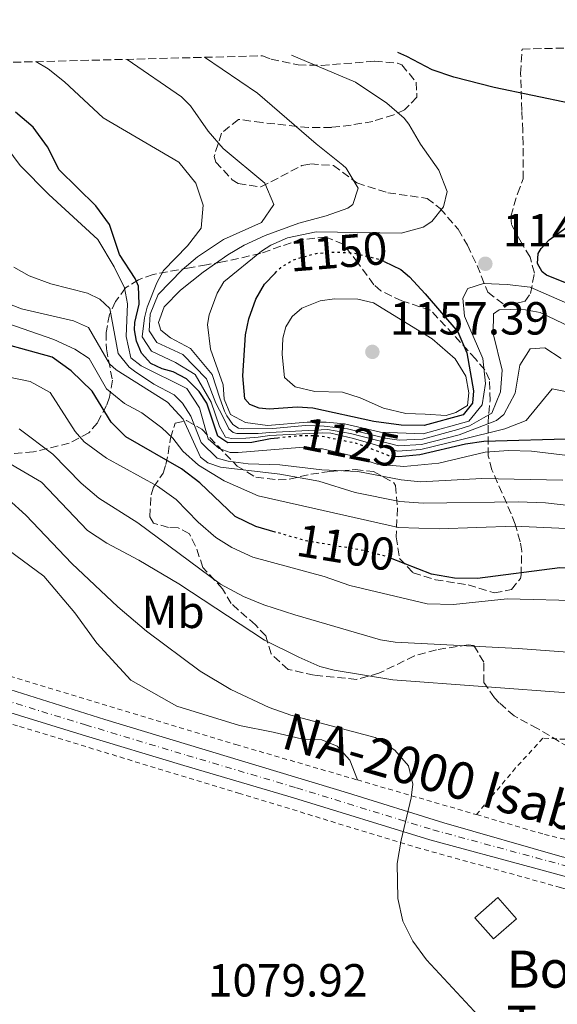
# Model space of a CAD drawing. Units: metres. Extents: x 675260 to 678663, y 4746860 to 4749260.
# Drawn here: x 675959 to 676075, y 4748987 to 4749200 of the extents above; entities that cross this region are included whole.
import ezdxf
from ezdxf.enums import TextEntityAlignment as Align

# ---------------------------------------------------------------- set-up
doc = ezdxf.new("R2010")
doc.units = ezdxf.units.M
doc.header["$MEASUREMENT"] = 0
for name, pattern in [('DGN Style 2', [1.7399219301090239, 1.043953158065414, -0.6959687720436097]), ('DGN Style 3', [2.435890702152634, 1.739921930109024, -0.6959687720436097]), ('DGN Style 4', [2.7856150101045474, 1.391937544087219, -0.6959687720436097, 0.001739921930109024, -0.6959687720436097]), ('DGN Style 5', [1.217945351076317, 0.5219765790327072, -0.6959687720436097])]:
    doc.linetypes.add(name, pattern=pattern)
for name, color, linetype, lineweight in [('Borda', 1, 'Continuous', 13), ('Carretera', 9, 'Continuous', 0), ('Cota de curva de nivel directora', 7, 'Continuous', 0), ('Cota de punto acotado terreno', 7, 'Continuous', 0), ('Curva de nivel directora', 30, 'Continuous', 30), ('Curva de nivel directora no vista', 30, 'DGN Style 5', 30), ('Curva de nivel intermedia', 30, 'Continuous', 0), ('Eje de carretera', 7, 'DGN Style 4', 0), ('Etiqueta de uso rústico', 92, 'Continuous', 0), ('Línea blanca (vial)', 7, 'Continuous', 13), ('Línea de cambio de uso (parcela vista)', 92, 'Continuous', 0), ('Punto acotado terreno (símbolo)', 7, 'Continuous', 0), ('Tela metálica o alambrada', 7, 'DGN Style 2', 0), ('Texto de Borda', 7, 'Continuous', 0), ('Texto de Carretera Red Local', 1, 'Continuous', 0), ('Zona arbolada', 92, 'DGN Style 3', 0)]:
    doc.layers.add(name, color=color, linetype=linetype, lineweight=lineweight)
doc.styles.add('Style-Arial', font='arial.ttf')

# ---------------------------------------------------------------- blocks, each defined once
blk = doc.blocks.new('5PATER')
at = {"layer": 'Punto acotado terreno (símbolo)', "linetype": 'Continuous', "lineweight": 0}
h = blk.add_hatch(color=51, dxfattribs=at)
edge = h.paths.add_edge_path()
edge.add_ellipse((0, 0), major_axis=(-0.1095731443231308, -0.1110710700762829), ratio=0.9994222409660317, start_angle=0, end_angle=360)

msp = doc.modelspace()

# ---------------------------------------------------------------- linework, layer by layer
at = {"layer": 'Borda', "color": 1, "linetype": 'Continuous', "lineweight": 13, "elevation": 1082.990000000005, "flags": 128}
msp.add_lwpolyline([(676066.0700000003, 4749005.449999999), (676061.0700000003, 4749001.07), (676057.0499999998, 4749005.66), (676062.0499999998, 4749010.039999999), (676066.0700000003, 4749005.449999999)], close=True, dxfattribs=at)
at = {"layer": 'Borda', "color": 23, "linetype": 'Continuous', "lineweight": 0, "elevation": 1082.990000000005, "flags": 128}
msp.add_lwpolyline([(676061.0700000003, 4749001.07), (676057.0499999998, 4749005.66), (676062.0499999998, 4749010.039999999), (676066.0700000003, 4749005.449999999), (676061.0700000003, 4749001.07)], dxfattribs=at)
at = {"layer": 'Carretera', "color": 9, "linetype": 'Continuous', "lineweight": 0}
for points in [[(675604.8599999992, 4749162.390000001, 1074.100000000006), (675668.5700000008, 4749142.770000001, 1074.410000000003), (675721.6999999988, 4749126.470000002, 1075.75), (675780.7600000012, 4749107.960000002, 1076), (675807.6599999993, 4749100.160000001, 1077.380000000005), (675827.5100000021, 4749094.24, 1077.559999999998), (675850.8999999989, 4749087.050000002, 1077.970000000001), (675873.690000001, 4749080.21, 1077.889999999999), (675900.1299999988, 4749072.15, 1078.570000000007), (675923.1900000013, 4749065.29, 1078.550000000003), (675949.6200000001, 4749057.160000001, 1078.539999999994), (675977.1000000017, 4749048.52, 1079.279999999999), (676003.5700000006, 4749040.54, 1080.25), (676029.5599999991, 4749032.679999999, 1080.330000000002), (676050.370000001, 4749026.160000001, 1079.839999999997), (676075.9400000013, 4749018.81, 1080.660000000003), (676093.9699999981, 4749014.869999999, 1082.229999999996), (676119.9800000011, 4749008.95, 1082.529999999999), (676145.7300000006, 4749003.119999998, 1083.190000000002), (676171.6700000019, 4748997.15, 1083.770000000004), (676194.1800000002, 4748992.040000001, 1084.259999999995)], [(676195.1799999994, 4748987.290000001, 1084.300000000003), (676160.02, 4748995.09, 1083.490000000005), (676117.7199999992, 4749004.679999999, 1082.5), (676088.749999999, 4749011.259999999, 1081.779999999999), (676069.6999999986, 4749016.429999999, 1080.449999999997), (676047.3400000001, 4749022.490000002, 1079.919999999998), (676017.8600000002, 4749031.560000001, 1080.300000000003), (675994.1999999986, 4749038.57, 1079.919999999998), (675972.2300000011, 4749045.180000001, 1079.160000000003), (675951.7800000015, 4749051.45, 1078.539999999994), (675923.5700000013, 4749060.199999998, 1078.550000000003), (675894.6900000006, 4749069.000000001, 1078.449999999997), (675868.9800000016, 4749076.990000002, 1077.899999999994), (675845.3199999998, 4749084.28, 1077.880000000005), (675821.5100000007, 4749091.109999998, 1077.509999999995), (675799.6200000016, 4749097.269999999, 1076.979999999996), (675779.2199999989, 4749103.050000002, 1076), (675747.9599999998, 4749112.84, 1075.860000000001), (675739.8799999997, 4749115.380000001, 1075.830000000002), (675720.170000002, 4749121.550000002, 1075.75), (675667.0500000007, 4749137.859999999, 1074.410000000003), (675603.3799999994, 4749157.46, 1074.100000000006)]]:
    msp.add_polyline3d(points, dxfattribs=at)
at = {"layer": 'Curva de nivel directora', "color": 30, "linetype": 'Continuous', "lineweight": 30, "flags": 128}
for points, elevation in [([(676042.3399999995, 4749191.830000001), (676040.4500000007, 4749192.730000002)], 1150), ([(676077.8299999996, 4749181.640000001), (676061.2400000001, 4749185.15), (676052.5499999997, 4749187.36), (676047.8099999989, 4749188.960000001), (676042.3399999995, 4749191.830000001)], 1150), ([(676014.4899999991, 4749109.359999999), (676012.9099999988, 4749109.200000001), (676008.8899999999, 4749108.420000001), (676003.6699999986, 4749108.310000001), (676001.5199999984, 4749109.740000002), (675999.149999999, 4749116.920000001), (675997.4799999993, 4749119.410000001), (675994.7100000001, 4749122.12), (675991.9000000004, 4749123.670000002), (675989.5199999998, 4749124.310000001), (675987.0099999999, 4749125.490000002), (675985.0400000005, 4749127.67), (675983.9199999986, 4749130.300000001), (675983.5399999986, 4749132.76), (675983.5599999987, 4749134.350000001), (675984.4999999997, 4749138.27), (675984.3599999989, 4749142.150000002), (675983.619999999, 4749143.850000001), (675980.2899999986, 4749149.029999999), (675978.0800000002, 4749155.490000002), (675975.1399999988, 4749159.539999999), (675967.2399999995, 4749167.300000003), (675964.6800000003, 4749172.300000003), (675961.5800000001, 4749176.590000002), (675957.7699999991, 4749179.820000002)], 1125), ([(676077.3699999992, 4749142.619999999), (676072.5700000003, 4749144.550000003), (676071.5800000001, 4749145.25), (676070.619999999, 4749147.100000001), (676070.7599999999, 4749149.250000001), (676071.4100000003, 4749150.310000001), (676073.1099999989, 4749152.180000002), (676074.6, 4749153.310000002), (676078.9000000004, 4749156.41)], 1150), ([(676037.469999999, 4749147.51), (676041.0799999988, 4749145.76), (676042.9599999986, 4749144.230000001), (676046.3499999995, 4749140.560000001), (676053.3599999989, 4749132.34), (676055.3599999994, 4749127.770000001), (676056.7499999997, 4749119.540000001), (676056.5700000008, 4749116.87), (676054.4999999988, 4749114.370000001), (676046.1100000001, 4749112.08), (676041.1100000001, 4749112.110000002), (676035.2299999993, 4749112.930000002), (676022.0799999997, 4749115.810000001), (676018.6399999999, 4749116.060000001), (676012.6200000005, 4749115.570000002), (676010.4799999992, 4749115.840000002), (676008.4599999986, 4749116.600000001), (676007.379999999, 4749117.850000001), (676006.9099999996, 4749122.830000001), (676007.5299999987, 4749131.640000002), (676008.2199999995, 4749135.100000001), (676009.699999999, 4749139.410000003), (676011.6199999991, 4749142.61), (676013.9399999992, 4749145.02)], 1150), ([(676013.9100000003, 4749089.039999999), (676009.7599999994, 4749090.230000001), (676005.2499999988, 4749092.420000002), (675997.6600000004, 4749099.699999999), (675993.6699999983, 4749102.720000001), (675981.6699999999, 4749109.65), (675978.4600000002, 4749112.760000002), (675974.3799999988, 4749119.520000001), (675969.8199999991, 4749123.91), (675965.7399999998, 4749126.820000002), (675950.0099999986, 4749131.130000004)], 1100), ([(676089.209999999, 4749108.680000001), (676079.2099999988, 4749109.200000001), (676059.0000000005, 4749108.580000003), (676055.0099999984, 4749108.020000001), (676045.2000000004, 4749105.740000002), (676040.6600000008, 4749105.289999999), (676039.769999999, 4749105.390000002)], 1125), ([(676194.7299999996, 4749037.850000001), (676180.7499999986, 4749043.310000002), (676171.4000000011, 4749047.91), (676138.3600000006, 4749065.53), (676133.8099999997, 4749067.590000001), (676113.8099999994, 4749074.850000001), (676100.7000000001, 4749078.550000002), (676095.7800000004, 4749079.450000001), (676081.5899999992, 4749081.12), (676075.3899999988, 4749081.270000001), (676057.6300000005, 4749078.99), (676052.6399999993, 4749079.060000001), (676047.7100000007, 4749079.900000002), (676038.8599999994, 4749083.410000001)], 1100)]:
    msp.add_lwpolyline(points, dxfattribs=dict(at, elevation=elevation))
at = {"layer": 'Curva de nivel directora no vista', "color": 30, "linetype": 'DGN Style 5', "lineweight": 30, "flags": 128}
for points, elevation in [([(676013.9399999992, 4749145.02), (676015.0999999993, 4749146.230000001), (676017.8699999988, 4749147.880000001), (676022.7399999991, 4749149.26), (676026.53, 4749149.57), (676030.6899999997, 4749149.390000002), (676036.5399999992, 4749147.960000001), (676037.469999999, 4749147.51)], 1150), ([(676039.769999999, 4749105.390000002), (676038.4599999991, 4749105.54), (676031.4699999997, 4749108.199999999), (676023.7299999993, 4749109.770000001), (676019.5199999983, 4749109.86), (676014.4899999991, 4749109.359999999)], 1125), ([(676038.8599999994, 4749083.410000001), (676038.2400000001, 4749083.660000003), (676032.9899999996, 4749085.060000001), (676020.6000000001, 4749087.119999999), (676013.9100000003, 4749089.039999999)], 1100)]:
    msp.add_lwpolyline(points, dxfattribs=dict(at, elevation=elevation))
at = {"layer": 'Curva de nivel intermedia', "color": 30, "linetype": 'Continuous', "lineweight": 0, "flags": 128}
for points, elevation in [([(675996.6400000012, 4749123.079999999), (675992.3899999999, 4749125.660000001), (675987.2000000019, 4749128.130000001), (675985.1500000001, 4749131.210000001), (675985.6600000019, 4749135.319999999), (675986.2699999999, 4749137.65), (675988.3500000008, 4749142.939999999), (675989.7500000001, 4749145.560000001), (675994.9500000014, 4749150.920000001), (675997.9500000009, 4749154.74), (675998.3300000011, 4749159.73), (675996.7700000008, 4749164.48), (675993.0600000004, 4749168.980000001), (675976.7600000014, 4749178.560000001), (675968.3700000006, 4749186.390000001), (675964.8500000001, 4749189.180000001), (675962.1900000003, 4749190.720000001)], 1130.000000000001), ([(676075.7000000017, 4749126.529999998), (676072.15, 4749128.849999998), (676069.0400000009, 4749128.619999998), (676066.7600000009, 4749125.109999998), (676065.7599999997, 4749119.029999999), (676063.3400000011, 4749114.440000001), (676061.7600000009, 4749113.119999999), (676053.6699999997, 4749110.06), (676045.5500000013, 4749107.989999999), (676040.54, 4749107.699999999), (676030.1700000011, 4749110.31), (676025.2400000002, 4749111.219999999), (676012.7800000014, 4749110.58), (676010.230000001, 4749110.350000001), (676005.610000001, 4749110.359999998), (676004.7999999997, 4749110.58), (676003.9099999999, 4749111.38), (676003.2300000006, 4749112.699999999), (676001.8800000005, 4749115.390000001), (676001.1200000005, 4749116.92), (675999.0799999997, 4749122.130000002), (675993.9800000013, 4749127.399999999), (675988.3100000008, 4749130.02), (675986.6900000002, 4749132.519999999), (675986.9200000004, 4749136.119999999), (675988.6400000014, 4749140.42), (675993.8200000003, 4749145.730000001), (675997.0999999995, 4749148.550000002), (676002.7099999997, 4749152.26), (676010.9500000008, 4749155.970000001), (676013.5999999995, 4749159.850000001), (676011.7000000018, 4749164.48), (676002.6800000007, 4749171.909999999), (675999.4100000005, 4749175.689999999), (675995.6200000019, 4749181.189999999), (675993.6799999995, 4749183.119999998), (675981.8900000012, 4749191.220000001)], 1135), ([(676086.110000001, 4749129.349999999), (676071.1500000008, 4749136.479999999), (676067.2300000006, 4749137.199999999), (676062.2800000017, 4749137.039999999), (676061.0900000003, 4749136.180000001), (676061.0000000009, 4749131.929999998), (676062.9299999999, 4749124), (676062.5900000002, 4749119.330000001), (676060.7199999993, 4749114.699999999), (676058.9199999999, 4749113.710000002), (676055.8900000014, 4749111.970000001), (676053.37, 4749111.17), (676045.7200000013, 4749109.119999998), (676040.7200000011, 4749108.869999998), (676037.65, 4749109.319999999), (676029.5200000008, 4749111.369999999), (676024.5300000017, 4749111.930000001), (676020.4900000005, 4749112.06), (676013.4299999997, 4749111.439999999), (676007.1399999999, 4749111.34), (676005.990000001, 4749111.519999999), (676004.7900000006, 4749112.279999998), (676003.4600000007, 4749114.149999999), (676002.9800000001, 4749115.189999999), (676001.9699999999, 4749117.960000001), (676000.3000000003, 4749123.07), (675995.5999999995, 4749128.73), (675991.3100000003, 4749131.029999999), (675989.2300000016, 4749132.659999999), (675988.7000000018, 4749134.349999999), (675989.890000001, 4749137.749999999), (675993.4300000014, 4749141.32), (675998.3200000019, 4749145.23), (676003.6900000009, 4749148.980000001), (676007.1900000012, 4749151.029999998), (676011.7400000021, 4749153.119999997), (676019.0500000011, 4749155.84), (676024.9400000008, 4749157.38), (676029.5800000011, 4749159.039999999), (676030.6699999997, 4749159.819999998), (676031.8699999999, 4749163.399999999), (676029.2500000002, 4749167.66), (676028.5199999993, 4749168.359999999), (676022.7400000015, 4749172.959999999), (676010.0900000002, 4749183.930000001), (675998.6600000019, 4749191.659999999)], 1140), ([(676079.3600000007, 4749137.4), (676068.9800000006, 4749141.939999999), (676064.0200000008, 4749142.57), (676058.9400000002, 4749142.769999999), (676055.5700000017, 4749141.699999998), (676054.4299999995, 4749139.56), (676054.8000000005, 4749135.720000002), (676058.8200000017, 4749126.56), (676059.3700000015, 4749121.17), (676058.6500000019, 4749116.529999998), (676055.7500000005, 4749113.029999999), (676045.8900000011, 4749110.249999999), (676036.6399999997, 4749110.66), (676028.8700000002, 4749112.429999999), (676024.9600000009, 4749112.75), (676020.8200000013, 4749112.789999999), (676012.2500000016, 4749112.08), (676007.530000001, 4749112.730000001), (676004.2899999999, 4749114.469999999), (676002.8500000006, 4749117.739999999), (676002.6400000004, 4749120.849999999), (675999.9300000013, 4749128.58), (675999.2499999995, 4749133.929999999), (675999.6500000019, 4749135.960000001), (676001.3700000008, 4749140.659999999), (676002.7800000012, 4749143.150000001), (676010.9700000009, 4749149.73), (676012.9700000014, 4749151.079999999), (676016.5499999999, 4749152.609999998), (676022.7900000005, 4749153.909999999), (676041.1200000013, 4749153.63), (676045.8799999999, 4749154.949999998), (676047.790000001, 4749156.140000001), (676050.2600000009, 4749159.31), (676051.0700000002, 4749162.630000001), (676049.310000001, 4749167.26), (676045.3099999999, 4749172.899999999), (676042.7700000008, 4749177.199999999), (676041.8200000009, 4749178.480000001), (676038.03, 4749181.739999999), (676031.2500000007, 4749186.319999999), (676017.4700000008, 4749192.140000001)], 1145), ([(676085.5499999999, 4749104.55), (676069.3100000013, 4749106.499999999), (676064.3100000012, 4749106.640000001), (676059.3100000012, 4749106.279999999), (676049.310000001, 4749103.949999998), (676041.7000000002, 4749103.230000001), (676035.9700000014, 4749103.689999999), (676030.5500000011, 4749105.529999998), (676024.1600000008, 4749106.999999999), (676019.1699999997, 4749107.289999997), (676005.9300000005, 4749106.21), (676004.1600000003, 4749106.219999999), (676001.8200000002, 4749107.08), (675999.4500000008, 4749109.149999999), (675997.5599999998, 4749115.869999998), (675994.7900000004, 4749120.050000001), (675984.930000001, 4749124.979999999), (675982.6900000013, 4749126.720000001), (675981.7400000015, 4749131.289999999), (675981.9900000017, 4749138.390000001), (675981.3200000012, 4749141.859999999), (675979.0900000005, 4749146.359999998), (675975.5900000002, 4749152.26), (675964.9800000021, 4749162.01), (675958.7800000017, 4749168.259999999), (675954.4299999997, 4749174.130000001)], 1120), ([(676076.1100000008, 4749100.279999998), (676058.5800000003, 4749100.600000001), (676045.3300000001, 4749099.86), (676041.1400000014, 4749100.32), (676031.7400000002, 4749102.09), (676023.9999999999, 4749102.509999999), (676014.9299999995, 4749103.56), (676008.0400000005, 4749103.77), (676003.7400000001, 4749104.349999999), (676001.3600000018, 4749105.01), (675997.9100000008, 4749108.369999999), (675995.7000000002, 4749114.099999998), (675993.9099999998, 4749116.91), (675992.0800000014, 4749118.66), (675987.6600000003, 4749121.01), (675983.5300000019, 4749123.800000001), (675982.3499999995, 4749124.710000001), (675979.9900000013, 4749127.65), (675978.1500000019, 4749137.330000001), (675976.0500000007, 4749139.38), (675973.3200000015, 4749140.640000001), (675965.4, 4749142.680000001), (675960.7300000007, 4749144.430000001), (675957.4000000004, 4749146.27)], 1115), ([(676050.870000001, 4749114.25), (676046.3200000003, 4749114.500000001), (676042.1800000007, 4749114.67), (676037.3200000015, 4749115.84), (676032.3000000013, 4749118.03), (676028.4600000011, 4749119.269999999), (676022.5, 4749119.38), (676018.2500000009, 4749120.439999999), (676015.9599999998, 4749122.449999999), (676015.4300000002, 4749127.429999999), (676015.5700000009, 4749130.929999999), (676016.2200000014, 4749133.380000001), (676017.5600000002, 4749135.63), (676019.7000000015, 4749137.449999999), (676023.6399999999, 4749138.989999999), (676026.7300000011, 4749139.460000001), (676031.7600000004, 4749139.38), (676035.1800000002, 4749138.56), (676047.8500000014, 4749130.8), (676052.8100000012, 4749126.480000001), (676055.1400000004, 4749122.71), (676055.7500000005, 4749119.159999998), (676055.450000001, 4749116.4), (676052.9499999998, 4749114.909999999), (676050.870000001, 4749114.25)], 1155.000000000001), ([(675954.4400000009, 4749139.099999999), (675959.0900000001, 4749137.319999999), (675970.2999999997, 4749134.710000001), (675973.600000001, 4749133.23), (675978.1400000006, 4749125.359999999), (675979.5199999998, 4749124.069999999), (675990.6100000006, 4749117.130000002), (675993.9900000002, 4749113.42), (675997.79, 4749105.220000001), (675999.3500000002, 4749104.029999998), (676002.1200000017, 4749103.069999999), (676014.9299999995, 4749101.55), (676023.3100000013, 4749100.01), (676031.2100000004, 4749097.600000001), (676040.8799999999, 4749095.609999998), (676045.870000001, 4749095.300000001), (676066.4300000002, 4749095.600000001), (676072.3199999998, 4749095.359999998), (676082.4600000009, 4749094.220000001), (676092.5800000018, 4749092.140000001), (676101.3600000016, 4749089.279999998), (676110.7200000003, 4749085.77), (676138.9300000005, 4749074.07), (676212.6500000014, 4749040.399999999)], 1110), ([(675985.0700000018, 4749114.78), (675981.3600000016, 4749116.800000001), (675977.4900000001, 4749119.999999999), (675973.6800000013, 4749126.52), (675970.6500000005, 4749128.570000002), (675966.0900000007, 4749130.63), (675952.5299999998, 4749135.310000001)], 1105.000000000001), ([(675956.0800000015, 4749122.59), (675960.980000001, 4749121.56), (675965.2800000015, 4749119.189999999), (675970.6900000006, 4749110.77), (675972.5999999995, 4749108.52), (675977.4500000001, 4749104.980000001), (675988.4800000006, 4749098.970000001), (675992.5300000006, 4749096.039999999), (675997.3000000005, 4749091.140000001), (676001.0500000013, 4749087.83), (676004.5600000004, 4749085.699999998), (676009.1000000001, 4749083.619999999), (676024.5200000005, 4749079.439999999), (676030.0300000003, 4749077.499999999), (676046.7200000006, 4749073.489999999), (676052.4600000003, 4749073.4), (676064.0200000008, 4749074.609999999), (676080.8600000006, 4749074.17)], 1095), ([(676079.1799999997, 4749118.92), (676073.7599999993, 4749119.960000001), (676068.1800000004, 4749113.170000001), (676063.52, 4749111.349999999), (676053.9700000013, 4749108.959999999), (676045.3700000005, 4749106.859999998), (676040.3700000002, 4749106.53), (676030.8200000015, 4749109.259999999), (676025.9199999998, 4749110.399999999), (676024.04, 4749110.509999999), (676012.7400000012, 4749109.919999998), (676010.2199999999, 4749109.529999999), (676007.5900000012, 4749109.33), (676004.4599999998, 4749109.270000001), (676003.1800000013, 4749109.55), (676001.8700000015, 4749111.880000001), (676000.07, 4749117.130000002), (675996.6400000012, 4749123.079999999)], 1130), ([(676188.7000000014, 4749013.640000001), (676150.6299999994, 4749029.17), (676131.6799999997, 4749038.599999999), (676112.5599999998, 4749046.130000001), (676096.0199999996, 4749050.95), (676087.9900000007, 4749052.960000002), (676078.0599999998, 4749054.2), (676039.2999999997, 4749057.060000001), (676026.6799999997, 4749059.210000001), (676023.5800000017, 4749059.970000001), (676018.9999999997, 4749061.970000001), (676011.6300000002, 4749065.65), (675993.0700000017, 4749077.819999999), (675984.4700000006, 4749082.949999998), (675977.5500000005, 4749086.63), (675973.3500000006, 4749089.350000001), (675963.4000000019, 4749099.829999999), (675934.5400000011, 4749116.689999999)], 1085), ([(676218.8300000015, 4749033.720000001), (676175.1900000018, 4749052.3), (676152.3799999997, 4749062.92), (676134.5200000005, 4749071.930000001), (676126.9800000013, 4749075.390000001), (676117.6900000018, 4749079.08), (676103.4400000003, 4749083.800000001), (676091.9000000001, 4749086.970000001), (676079.9400000018, 4749089.63), (676065.63, 4749090.32), (676049.3700000013, 4749089.699999999), (676040.5800000003, 4749090.039999999), (676010.2500000012, 4749096.859999998), (676002.9100000008, 4749100.130000001), (675997.3400000008, 4749103.460000001), (675993.9400000012, 4749106.489999999), (675991.820000002, 4749109.34), (675989.4000000014, 4749111.55), (675985.0700000018, 4749114.78)], 1105), ([(676214.1399999999, 4749012.810000001), (676179.0400000009, 4749029.51), (676160.4500000009, 4749037.069999999), (676135.2400000002, 4749049.05), (676117.3200000008, 4749056.039999999), (676112.5599999998, 4749057.57), (676104.4300000005, 4749059.439999999), (676086.8300000007, 4749062.340000001), (676066.4400000013, 4749063.859999998), (676039.8099999992, 4749065.199999999), (676036.6599999998, 4749065.74), (676018.1600000014, 4749071.130000001), (676011.4699999993, 4749073.310000001), (676007.0400000014, 4749075.13), (676002.0800000017, 4749077.759999999), (675984.2500000015, 4749091.060000001), (675975.8099999992, 4749096.369999999), (675971.9700000014, 4749099.569999999), (675965.8899999995, 4749105.899999999), (675958.5500000014, 4749111.38)], 1090), ([(676040.4200000016, 4749009.8), (676040.2800000008, 4749017.399999999), (676041.1700000004, 4749022.46), (676043.3300000018, 4749031.550000001), (676043.6300000013, 4749034.529999998), (676042.6900000004, 4749038.52), (676039.7900000013, 4749041.890000001), (676035.54, 4749044.59), (676017.320000001, 4749049.439999999), (676012.6000000003, 4749051.07), (676004.3300000002, 4749054.989999998), (675997.7200000007, 4749058.930000001), (675986.1200000001, 4749067.57), (675979.9000000019, 4749072.84), (675969.990000001, 4749082.260000001), (675960.0100000009, 4749092.699999998), (675956.1799999999, 4749096.109999999)], 1080), ([(676060.6700000003, 4748981.4), (676046.6199999999, 4748996.59), (676043.6800000005, 4749000.619999998), (676041.4700000001, 4749004.890000001), (676040.4200000016, 4749009.8)], 1080)]:
    msp.add_lwpolyline(points, dxfattribs=dict(at, elevation=elevation))
at = {"layer": 'Eje de carretera', "color": 7, "linetype": 'DGN Style 4', "lineweight": 0}
msp.add_polyline3d([(675604.1299999978, 4749159.960000002, 1074.100000000006), (675667.8199999991, 4749140.350000001, 1074.410000000004), (675720.9400000006, 4749124.040000003, 1075.75), (675740.6599999992, 4749117.869999999, 1075.830000000002), (675748.7399999973, 4749115.340000001, 1075.860000000001), (675779.850000001, 4749105.24, 1076), (675800.239999998, 4749099.460000002, 1077), (675822.1400000006, 4749093.300000002, 1077.509999999995), (675845.9699999976, 4749086.470000002, 1077.89), (675869.6499999972, 4749079.170000001, 1077.899999999994), (675895.3599999984, 4749071.170000002, 1078.460000000007), (675924.2300000002, 4749062.380000001, 1078.550000000003), (675952.4499999994, 4749053.630000002, 1078.580000000002), (675972.8900000001, 4749047.36, 1079.169999999998), (675994.8500000008, 4749040.76, 1079.940000000003), (676018.5199999991, 4749033.740000002, 1080.300000000003), (676047.9699999976, 4749024.680000001, 1079.899999999995), (676070.2899999982, 4749018.630000002, 1080.470000000001), (676089.3000000005, 4749013.470000001, 1081.830000000002), (676118.2199999995, 4749006.91, 1082.509999999995), (676160.5100000012, 4748997.310000002, 1083.509999999995), (676195.6999999997, 4748989.510000002, 1084.309999999998)], dxfattribs=at)
at = {"layer": 'Línea blanca (vial)', "color": 7, "linetype": 'Continuous', "lineweight": 13}
for points in [[(675545.2899999989, 4749179.970000002, 1073.690000000002), (675557.6600000005, 4749176.42, 1073.539999999994), (675582.2899999977, 4749168.970000002, 1073.369999999995), (675604.8599999986, 4749162.390000002, 1074.100000000006), (675668.5700000002, 4749142.770000001, 1074.410000000004), (675721.6999999982, 4749126.470000003, 1075.75), (675780.7600000007, 4749107.960000004, 1076), (675807.6599999989, 4749100.160000003, 1077.380000000005), (675827.5100000016, 4749094.240000002, 1077.559999999998), (675850.8999999984, 4749087.050000003, 1077.970000000001), (675873.6900000006, 4749080.210000001, 1077.89), (675900.1299999983, 4749072.15, 1078.570000000007), (675923.1900000009, 4749065.290000001, 1078.550000000003), (675949.6199999996, 4749057.160000001, 1078.539999999994), (675977.1000000011, 4749048.520000001, 1079.279999999999), (676003.5700000002, 4749040.540000001, 1080.25), (676029.5599999987, 4749032.680000001, 1080.330000000002), (676050.3700000005, 4749026.160000003, 1079.839999999997), (676075.9400000009, 4749018.810000001, 1080.660000000003), (676093.9699999976, 4749014.869999999, 1082.229999999996), (676119.9800000007, 4749008.950000001, 1082.529999999999), (676145.73, 4749003.119999999, 1083.190000000003), (676171.6700000014, 4748997.150000001, 1083.770000000004), (676194.1799999997, 4748992.040000002, 1084.259999999995)], [(675747.9599999995, 4749112.84, 1075.860000000001), (675779.2199999985, 4749103.050000002, 1076), (675799.620000001, 4749097.27, 1076.979999999996), (675821.5100000004, 4749091.109999999, 1077.509999999995), (675845.3199999994, 4749084.280000002, 1077.880000000005), (675868.980000001, 4749076.990000002, 1077.899999999994), (675894.6900000002, 4749069.000000001, 1078.449999999998), (675923.5700000008, 4749060.199999999, 1078.550000000003), (675951.7800000011, 4749051.45, 1078.539999999994), (675972.2300000007, 4749045.180000001, 1079.160000000003), (675994.1999999981, 4749038.570000002, 1079.919999999998), (676017.8599999998, 4749031.560000001, 1080.300000000003), (676047.3399999995, 4749022.490000002, 1079.919999999998), (676069.6999999981, 4749016.430000001, 1080.449999999998), (676088.7499999985, 4749011.26, 1081.779999999999), (676117.7199999987, 4749004.680000001, 1082.5), (676160.0199999994, 4748995.090000001, 1083.490000000005), (676195.1799999989, 4748987.290000002, 1084.300000000003)]]:
    msp.add_polyline3d(points, dxfattribs=at)
at = {"layer": 'Línea de cambio de uso (parcela vista)', "color": 92, "linetype": 'Continuous', "lineweight": 0}
msp.add_polyline3d([(675954.8600000005, 4749086.189999999, 1078.619999999995), (675963.9400000004, 4749079.5, 1079.610000000001), (675970.6200000001, 4749071.600000001, 1080.509999999995), (675975.3499999996, 4749064.980000001, 1080.350000000006), (675982.7100000001, 4749057.01, 1078.449999999997), (675992.6600000003, 4749051.41, 1078.949999999997), (676006.2000000002, 4749047.189999999, 1080.179999999993), (676013.4600000001, 4749045.77, 1080.350000000006), (676019.8899999997, 4749044.279999999, 1080.179999999993), (676024, 4749044.119999999, 1080.679999999993), (676027.2999999998, 4749042.74, 1081.419999999998), (676030.0599999997, 4749039.75, 1080.600000000006), (676031.6699999999, 4749035.449999999, 1080.059999999998)], dxfattribs=at)
at = {"layer": 'Tela metálica o alambrada', "color": 7, "linetype": 'DGN Style 2', "lineweight": 0, "extrusion": (-0.02183832765259302, 0.006363149082852648, 0.9997412654177518), "elevation": 16535.20000623966, "flags": 128}
msp.add_lwpolyline([(-4748545.542670486, -679263.9450716457), (-4748545.542670486, -679237.1277321054)], dxfattribs=at)
at = {"layer": 'Tela metálica o alambrada', "color": 7, "linetype": 'DGN Style 2', "lineweight": 0}
for points in [[(675878.3399999999, 4749081.730000001, 1078.860000000001), (675917.6299999999, 4749069.859999999, 1078.139999999999), (675939.9000000004, 4749062.92, 1078.100000000006), (676005.4299999997, 4749043.09, 1079.440000000002), (676031.6699999999, 4749035.449999999, 1080.059999999998)], [(675873.9199999999, 4749072.49, 1078.190000000002), (675922.3399999999, 4749058.27, 1078.520000000004), (675958.6900000004, 4749047, 1078.600000000006), (676005.9900000002, 4749032.59, 1080.169999999998), (676044.4100000003, 4749020.869999999, 1081.160000000003), (676075.5300000003, 4749012.189999999, 1082.119999999995), (676099.4800000006, 4749006.289999999, 1082.990000000005), (676126.6900000004, 4749000.24, 1082.809999999998), (676156.3799999999, 4748993.560000001, 1084.139999999999), (676163.3300000001, 4748991.939999999, 1084.259999999995)], [(676057.4100000003, 4749027.949999999, 1080.669999999998), (676072.0899999999, 4749023.680000001, 1081.020000000004), (676127.9100000003, 4749010.26, 1082.050000000003), (676149.4500000002, 4749005.390000001, 1083.240000000005), (676166.1100000005, 4749001.439999999, 1084.850000000006), (676167.5999999996, 4749004.359999999, 1085.429999999993), (676157.7800000003, 4749012.359999999, 1084.160000000003), (676146.3899999997, 4749021.07, 1084), (676141.7300000006, 4749024.630000001, 1084.949999999997), (676128.6600000003, 4749029.800000001, 1084.699999999997), (676114.5499999998, 4749035.640000001, 1084.869999999995), (676100.4000000004, 4749040.890000001, 1085.119999999995), (676094.29, 4749042.09, 1085.080000000002), (676078.2300000006, 4749044.16, 1084.460000000006), (676071.7400000002, 4749044.470000001, 1084.220000000001), (676065.8799999999, 4749038.029999999, 1081.660000000003), (676057.4100000003, 4749027.949999999, 1080.669999999998)]]:
    msp.add_polyline3d(points, dxfattribs=at)
at = {"layer": 'Zona arbolada', "color": 92, "linetype": 'DGN Style 3', "lineweight": 0}
for points in [[(675847.6799999997, 4749187.76, 1107.940000000002), (676011.1799999997, 4749191.980000001, 1149.070000000007), (676013.0300000003, 4749191.24, 1149.190000000002), (676018.8899999997, 4749190.029999999, 1149.520000000004), (676023.8799999999, 4749189.92, 1149.800000000003), (676035.4000000004, 4749190.800000001, 1151.570000000007), (676040.3499999996, 4749190.369999999, 1152.279999999999), (676041.29, 4749190.029999999, 1152.5), (676044.3499999996, 4749186.310000001, 1154.259999999995), (676044.54, 4749183.02, 1154.830000000002), (676041.8899999997, 4749180.32, 1154.509999999995), (676039.5199999996, 4749179.230000001, 1153.789999999994), (676035.04, 4749177.810000001, 1151.979999999996), (676030.2999999998, 4749177, 1150.630000000005), (676026.0599999997, 4749176.52, 1150.300000000003), (676021.0800000001, 4749176.460000001, 1149.970000000001), (676011.0700000003, 4749177.560000001, 1148.320000000007), (676005.9699999997, 4749178.25, 1146.75), (676002.29, 4749175.289999999, 1146.649999999994), (676000.7199999997, 4749170.25, 1147.25), (676001.0499999998, 4749169.02, 1147.550000000003), (676004.6299999999, 4749165.17, 1148.570000000007), (676005.9100000003, 4749164.350000001, 1148.589999999997), (676010.8399999999, 4749163.630000001, 1148.570000000007), (676019.7000000002, 4749168.26, 1148.899999999994), (676021.5099999999, 4749168.600000001, 1149.059999999998), (676026.5, 4749168.27, 1149.889999999999), (676031.5899999999, 4749164.5, 1151.699999999997), (676038.29, 4749162.380000001, 1151.699999999997), (676046.7199999997, 4749161.17, 1151.779999999999), (676049.5599999997, 4749158.970000001, 1151.779999999999), (676053.4800000006, 4749154.49, 1151.860000000001), (676055.4500000002, 4749151.029999999, 1151.070000000007), (676057.5499999998, 4749146.65, 1149.720000000001), (676059.8700000001, 4749140.880000001, 1149.940000000002), (676063.6600000003, 4749137.99, 1148.320000000007), (676067.8399999999, 4749138.859999999, 1148.570000000007), (676069.0800000001, 4749140.619999999, 1149.229999999996), (676069.9400000004, 4749145.029999999, 1151.119999999995), (676068.9800000006, 4749148.449999999, 1152.850000000006), (676067.0599999997, 4749151.67, 1152.690000000002), (676064.9900000002, 4749155.51, 1151.779999999999), (676064.8099999997, 4749157.279999999, 1151.389999999999), (676066.29, 4749162.17, 1150.380000000005), (676067.4800000006, 4749165.390000001, 1150.710000000006), (676067.5099999999, 4749172.859999999, 1150.630000000005), (676067.4000000004, 4749175.77, 1151.600000000006), (676067.2100000001, 4749180.16, 1154.169999999998), (676066.9500000002, 4749188.17, 1159.869999999995), (676067.2599999999, 4749193.42, 1164.610000000001), (676314.2400000002, 4749199.789999999, 1197.660000000003)], [(676011.1799999997, 4749191.980000001, 1149.070000000007), (676013.0300000003, 4749191.24, 1149.190000000002), (676018.8899999997, 4749190.029999999, 1149.520000000004), (676023.8799999999, 4749189.92, 1149.800000000003), (676035.4000000004, 4749190.800000001, 1151.570000000007), (676040.3499999996, 4749190.369999999, 1152.279999999999), (676041.29, 4749190.029999999, 1152.5), (676044.3499999996, 4749186.310000001, 1154.259999999995), (676044.54, 4749183.02, 1154.830000000002), (676041.8899999997, 4749180.32, 1154.509999999995), (676039.5199999996, 4749179.230000001, 1153.789999999994), (676035.04, 4749177.810000001, 1151.979999999996), (676030.2999999998, 4749177, 1150.630000000005), (676026.0599999997, 4749176.52, 1150.300000000003), (676021.0800000001, 4749176.460000001, 1149.970000000001), (676011.0700000003, 4749177.560000001, 1148.320000000007), (676005.9699999997, 4749178.25, 1146.75), (676002.29, 4749175.289999999, 1146.649999999994), (676000.7199999997, 4749170.25, 1147.25), (676001.0499999998, 4749169.02, 1147.550000000003), (676004.6299999999, 4749165.17, 1148.570000000007), (676005.9100000003, 4749164.350000001, 1148.589999999997), (676010.8399999999, 4749163.630000001, 1148.570000000007), (676019.7000000002, 4749168.26, 1148.899999999994), (676021.5099999999, 4749168.600000001, 1149.059999999998), (676026.5, 4749168.27, 1149.889999999999), (676031.5899999999, 4749164.5, 1151.699999999997), (676038.29, 4749162.380000001, 1151.699999999997), (676046.7199999997, 4749161.17, 1151.779999999999), (676049.5599999997, 4749158.970000001, 1151.779999999999), (676053.4800000006, 4749154.49, 1151.860000000001), (676055.4500000002, 4749151.029999999, 1151.070000000007), (676057.5499999998, 4749146.65, 1149.720000000001), (676059.8700000001, 4749140.880000001, 1149.940000000002), (676063.6600000003, 4749137.99, 1148.320000000007), (676067.8399999999, 4749138.859999999, 1148.570000000007), (676069.0800000001, 4749140.619999999, 1149.229999999996), (676069.9400000004, 4749145.029999999, 1151.119999999995), (676068.9800000006, 4749148.449999999, 1152.850000000006), (676067.0599999997, 4749151.67, 1152.690000000002), (676064.9900000002, 4749155.51, 1151.779999999999), (676064.8099999997, 4749157.279999999, 1151.389999999999), (676066.29, 4749162.17, 1150.380000000005), (676067.4800000006, 4749165.390000001, 1150.710000000006), (676067.5099999999, 4749172.859999999, 1150.630000000005), (676067.4000000004, 4749175.77, 1151.600000000006), (676067.2100000001, 4749180.16, 1154.169999999998), (676066.9500000002, 4749188.17, 1159.869999999995), (676067.2599999999, 4749193.42, 1164.610000000001)], [(676079.4500000002, 4749041.289999999, 1087.809999999998), (676070.6100000005, 4749046.550000001, 1087.809999999998), (676065.5899999999, 4749049.27, 1090.529999999999), (676062.3200000003, 4749052.109999999, 1093.070000000007), (676061.3099999997, 4749053.210000001, 1093.669999999998), (676058.9900000002, 4749056.529999999, 1093.419999999998), (676058.9800000006, 4749060.9, 1093.5), (676056.8600000005, 4749064.5, 1092.100000000006), (676055.6399999997, 4749064.640000001, 1092.020000000004), (676048.7800000003, 4749063.58, 1090.279999999999), (676044, 4749062.279999999, 1089.800000000003), (676036.3300000001, 4749058.5, 1087.889999999999), (676031.5, 4749057.16, 1087.119999999995), (676022.3200000003, 4749058.109999999, 1087.070000000007), (676016.7100000001, 4749059.33, 1086.820000000007), (676013.0199999996, 4749062.67, 1087.229999999996), (676011.9000000004, 4749066.57, 1087.070000000007), (676009.6299999999, 4749068.939999999, 1088.720000000001), (676004.4299999997, 4749073.57, 1090.610000000001), (676002.5099999999, 4749076.74, 1094), (675998.3099999997, 4749081.380000001, 1094), (675996.7100000001, 4749086, 1094.820000000007), (675995.3600000005, 4749088.66, 1095.229999999996), (675992.9100000003, 4749089.960000001, 1095.070000000007), (675990.8899999997, 4749090.01, 1094.740000000005), (675987.5899999999, 4749090.949999999, 1095.979999999996), (675986.8399999999, 4749092.33, 1095.940000000002), (675987.0800000001, 4749097.050000001, 1097.539999999994), (675987.6200000001, 4749098.710000001, 1098.119999999995), (675989.6799999997, 4749101.779999999, 1099.360000000001), (675990.25, 4749103.619999999, 1099.779999999999), (675990.7800000003, 4749105.930000001, 1100.639999999999), (675991.2599999999, 4749109.33, 1104.550000000003), (675992.3200000003, 4749112.560000001, 1107.940000000002), (675994.7599999999, 4749113.119999999, 1110.809999999998), (675998.0800000001, 4749111.25, 1117.979999999996), (676005.6900000004, 4749103.289999999, 1112.669999999998), (676009.7300000006, 4749100.869999999, 1108), (676014.5499999998, 4749100.300000001, 1107.789999999994), (676016.9600000001, 4749100.460000001, 1108.600000000006), (676021.6100000005, 4749101.529999999, 1113.669999999998), (676025.7100000001, 4749102.119999999, 1115.440000000002), (676031.2300000006, 4749102.529999999, 1115.440000000002), (676035.1900000004, 4749102.100000001, 1115.440000000002), (676039.5499999998, 4749099.680000001, 1114.369999999995), (676039.9000000004, 4749099.09, 1114.199999999997), (676040.3499999996, 4749094.17, 1113.300000000003), (676040.0300000003, 4749088.01, 1109.339999999997), (676040.79, 4749083.34, 1106.199999999997), (676043.7000000002, 4749080.199999999, 1103.559999999998), (676048.5300000003, 4749078.730000001, 1103.210000000006), (676055.6200000001, 4749077.600000001, 1106.369999999995), (676061.25, 4749075.869999999, 1106.779999999999), (676064.9800000006, 4749076.619999999, 1109.339999999997), (676066.9000000004, 4749078.99, 1113.389999999999), (676067.04, 4749079.789999999, 1114.119999999995), (676067.1900000004, 4749084.92, 1113.550000000003), (676066.8799999999, 4749086.949999999, 1113.820000000007), (676065.7400000002, 4749090.75, 1116.880000000005), (676064.9199999999, 4749092.960000001, 1119.179999999993), (676060.75, 4749102.49, 1130.910000000003), (676059.9500000002, 4749105.539999999, 1134.729999999996), (676059.9600000001, 4749112.59, 1143.770000000004), (676060.0499999998, 4749114.689999999, 1147.970000000001), (676060.3399999999, 4749117.430000001, 1152.179999999993), (676060.2100000001, 4749121.91, 1152.839999999997), (676059.2100000001, 4749124.08, 1156.550000000003), (676057.25, 4749126.380000001, 1156.960000000006), (676052.3899999997, 4749131.730000001, 1155.479999999996), (676047.4900000002, 4749136.99, 1155.479999999996), (676041.2999999998, 4749138.99, 1155.479999999996), (676036.7100000001, 4749141.17, 1155.479999999996), (676035.2199999997, 4749142.5, 1155.479999999996), (676031.79, 4749147.199999999, 1153.169999999998), (676028.6299999999, 4749151.300000001, 1151.850000000006), (676024.8899999997, 4749152.77, 1151.440000000002), (676019.6600000003, 4749152.25, 1150.940000000002), (676015.1100000005, 4749150.82, 1149.729999999996), (676010.7599999999, 4749149.26, 1147.570000000007), (676002.5099999999, 4749147.41, 1142.600000000006), (675999.04, 4749146.800000001, 1139.889999999999), (675995.4299999997, 4749146.180000001, 1136.330000000002), (675987.54, 4749144.730000001, 1127.520000000004), (675984.3399999999, 4749143.560000001, 1123.759999999995), (675981.5800000001, 4749141.800000001, 1119.990000000005), (675979.4299999997, 4749138.869999999, 1115.720000000001), (675978.0999999996, 4749136.050000001, 1114.979999999996), (675977.3600000005, 4749132.16, 1115.139999999999), (675977.4400000004, 4749128.619999999, 1113.080000000002), (675978.7300000006, 4749121.869999999, 1107.059999999998), (675978.1299999999, 4749118.17, 1103.800000000003), (675977.4400000004, 4749116.4, 1102.279999999999), (675975.5, 4749112.640000001, 1099.75), (675973.6500000004, 4749110.5, 1098.729999999996), (675969.4000000004, 4749108.220000001, 1097.339999999997), (675961.6900000004, 4749106.350000001, 1094.440000000002), (675957.4900000002, 4749106.039999999, 1091.720000000001)], [(676025.7100000001, 4749102.119999999, 1115.440000000002), (676031.2300000006, 4749102.529999999, 1115.440000000002), (676035.1900000004, 4749102.100000001, 1115.440000000002), (676039.5499999998, 4749099.680000001, 1114.369999999995), (676039.9000000004, 4749099.09, 1114.199999999997), (676040.3499999996, 4749094.17, 1113.300000000003), (676040.0300000003, 4749088.01, 1109.339999999997), (676040.79, 4749083.34, 1106.199999999997), (676043.7000000002, 4749080.199999999, 1103.559999999998), (676048.5300000003, 4749078.730000001, 1103.210000000006), (676055.6200000001, 4749077.600000001, 1106.369999999995), (676061.25, 4749075.869999999, 1106.779999999999), (676064.9800000006, 4749076.619999999, 1109.339999999997), (676066.9000000004, 4749078.99, 1113.389999999999), (676067.04, 4749079.789999999, 1114.119999999995), (676067.1900000004, 4749084.92, 1113.550000000003), (676066.8799999999, 4749086.949999999, 1113.820000000007), (676065.7400000002, 4749090.75, 1116.880000000005), (676064.9199999999, 4749092.960000001, 1119.179999999993), (676060.75, 4749102.49, 1130.910000000003), (676059.9500000002, 4749105.539999999, 1134.729999999996), (676059.9600000001, 4749112.59, 1143.770000000004), (676060.0499999998, 4749114.689999999, 1147.970000000001), (676060.3399999999, 4749117.430000001, 1152.179999999993), (676060.2100000001, 4749121.91, 1152.839999999997), (676059.2100000001, 4749124.08, 1156.550000000003), (676057.25, 4749126.380000001, 1156.960000000006), (676052.3899999997, 4749131.730000001, 1155.479999999996), (676047.4900000002, 4749136.99, 1155.479999999996), (676041.2999999998, 4749138.99, 1155.479999999996), (676036.7100000001, 4749141.17, 1155.479999999996), (676035.2199999997, 4749142.5, 1155.479999999996), (676031.79, 4749147.199999999, 1153.169999999998), (676028.6299999999, 4749151.300000001, 1151.850000000006), (676024.8899999997, 4749152.77, 1151.440000000002), (676019.6600000003, 4749152.25, 1150.940000000002), (676015.1100000005, 4749150.82, 1149.729999999996), (676010.7599999999, 4749149.26, 1147.570000000007), (676002.5099999999, 4749147.41, 1142.600000000006), (675999.04, 4749146.800000001, 1139.889999999999), (675995.4299999997, 4749146.180000001, 1136.330000000002), (675987.54, 4749144.730000001, 1127.520000000004), (675984.3399999999, 4749143.560000001, 1123.759999999995), (675981.5800000001, 4749141.800000001, 1119.990000000005), (675979.4299999997, 4749138.869999999, 1115.720000000001), (675978.0999999996, 4749136.050000001, 1114.979999999996), (675977.3600000005, 4749132.16, 1115.139999999999), (675977.4400000004, 4749128.619999999, 1113.080000000002), (675978.7300000006, 4749121.869999999, 1107.059999999998), (675978.1299999999, 4749118.17, 1103.800000000003), (675977.4400000004, 4749116.4, 1102.279999999999), (675975.5, 4749112.640000001, 1099.75), (675973.6500000004, 4749110.5, 1098.729999999996), (675969.4000000004, 4749108.220000001, 1097.339999999997), (675961.6900000004, 4749106.350000001, 1094.440000000002), (675957.4900000002, 4749106.039999999, 1091.720000000001)], [(676079.4500000002, 4749041.289999999, 1087.809999999998), (676070.6100000005, 4749046.550000001, 1087.809999999998), (676065.5899999999, 4749049.27, 1090.529999999999), (676062.3200000003, 4749052.109999999, 1093.070000000007), (676061.3099999997, 4749053.210000001, 1093.669999999998), (676058.9900000002, 4749056.529999999, 1093.419999999998), (676058.9800000006, 4749060.9, 1093.5), (676056.8600000005, 4749064.5, 1092.100000000006), (676055.6399999997, 4749064.640000001, 1092.020000000004), (676048.7800000003, 4749063.58, 1090.279999999999), (676044, 4749062.279999999, 1089.800000000003), (676036.3300000001, 4749058.5, 1087.889999999999), (676031.5, 4749057.16, 1087.119999999995), (676022.3200000003, 4749058.109999999, 1087.070000000007), (676016.7100000001, 4749059.33, 1086.820000000007), (676013.0199999996, 4749062.67, 1087.229999999996), (676011.9000000004, 4749066.57, 1087.070000000007), (676009.6299999999, 4749068.939999999, 1088.720000000001), (676004.4299999997, 4749073.57, 1090.610000000001), (676002.5099999999, 4749076.74, 1094), (675998.3099999997, 4749081.380000001, 1094), (675996.7100000001, 4749086, 1094.820000000007), (675995.3600000005, 4749088.66, 1095.229999999996), (675992.9100000003, 4749089.960000001, 1095.070000000007), (675990.8899999997, 4749090.01, 1094.740000000005), (675987.5899999999, 4749090.949999999, 1095.979999999996), (675986.8399999999, 4749092.33, 1095.940000000002), (675987.0800000001, 4749097.050000001, 1097.539999999994), (675987.6200000001, 4749098.710000001, 1098.119999999995), (675989.6799999997, 4749101.779999999, 1099.360000000001), (675990.25, 4749103.619999999, 1099.779999999999), (675990.7800000003, 4749105.930000001, 1100.639999999999), (675991.2599999999, 4749109.33, 1104.550000000003), (675992.3200000003, 4749112.560000001, 1107.940000000002), (675994.7599999999, 4749113.119999999, 1110.809999999998), (675998.0800000001, 4749111.25, 1117.979999999996), (676005.6900000004, 4749103.289999999, 1112.669999999998), (676009.7300000006, 4749100.869999999, 1108), (676014.5499999998, 4749100.300000001, 1107.789999999994), (676016.9600000001, 4749100.460000001, 1108.600000000006), (676021.6100000005, 4749101.529999999, 1113.669999999998), (676025.7100000001, 4749102.119999999, 1115.440000000002)]]:
    msp.add_polyline3d(points, dxfattribs=at)

# ---------------------------------------------------------------- block references
at = {"layer": 'Punto acotado terreno (símbolo)', "color": 7, "linetype": 'Continuous', "lineweight": 0, "xscale": 10, "yscale": 10, "zscale": 10}
for p in [(676059.3299999969, 4749147.029999999, 1147.899999999994), (676034.9099999998, 4749127.980000001, 1157.39)]:
    msp.add_blockref('5PATER', p, dxfattribs=at)

# ---------------------------------------------------------------- texts
at = {"layer": 'Cota de curva de nivel directora', "color": 7, "linetype": 'Continuous', "lineweight": 0, "style": 'Style-Arial'}
for s, rotation, p in [('1150', 4.68343, (676027.5631205899, 4749149.654036663, 1150)), ('1125', 348.53346, (676030.2367955872, 4749108.445750738, 1125)), ('1100', 350.56468, (676029.1934307093, 4749085.692577118, 1100))]:
    msp.add_text(s, height=7.000000000000002, rotation=rotation, dxfattribs=at).set_placement(p, align=Align.MIDDLE_CENTER)
at = {"layer": 'Cota de punto acotado terreno', "color": 7, "linetype": 'Continuous', "lineweight": 0, "style": 'Style-Arial'}
for s, p in [('1147.90', (676063.079999998, 4749150.779999999, 1147.899999999994)), ('1157.39', (676038.6600000008, 4749131.730000001, 1157.389999999999)), ('1079.92', (675999.3799999997, 4748988.63, 1079.919999999998))]:
    msp.add_text(s, height=7.000000000000002, dxfattribs=at).set_placement(p)
at = {"layer": 'Etiqueta de uso rústico', "color": 92, "linetype": 'Continuous', "lineweight": 0, "style": 'Style-Arial'}
msp.add_text('Mb', height=7.000000000000002, dxfattribs=at).set_placement((675991.8402462438, 4749071.78001, 1082.369999999995), align=Align.MIDDLE_CENTER)
at = {"layer": 'Texto de Borda', "color": 7, "linetype": 'Continuous', "lineweight": 0, "style": 'Style-Arial'}
for s, p in [('Borda de', (676063.8900000015, 4748990.540000001, 1080.179999999993)), ('Txibarro', (676063.8999999983, 4748978.63, 1080.029999999999))]:
    msp.add_text(s, height=8, dxfattribs=at).set_placement(p)
at = {"layer": 'Texto de Carretera Red Local', "color": 1, "linetype": 'Continuous', "lineweight": 0, "style": 'Style-Arial'}
msp.add_text('NA-2000 Isaba-Zuriza', height=8, rotation=343.84065, dxfattribs=at).set_placement((676067.8309347829, 4749031.297864567, 1080.100000000006), align=Align.MIDDLE_CENTER)

doc.saveas('drawing.dxf')
